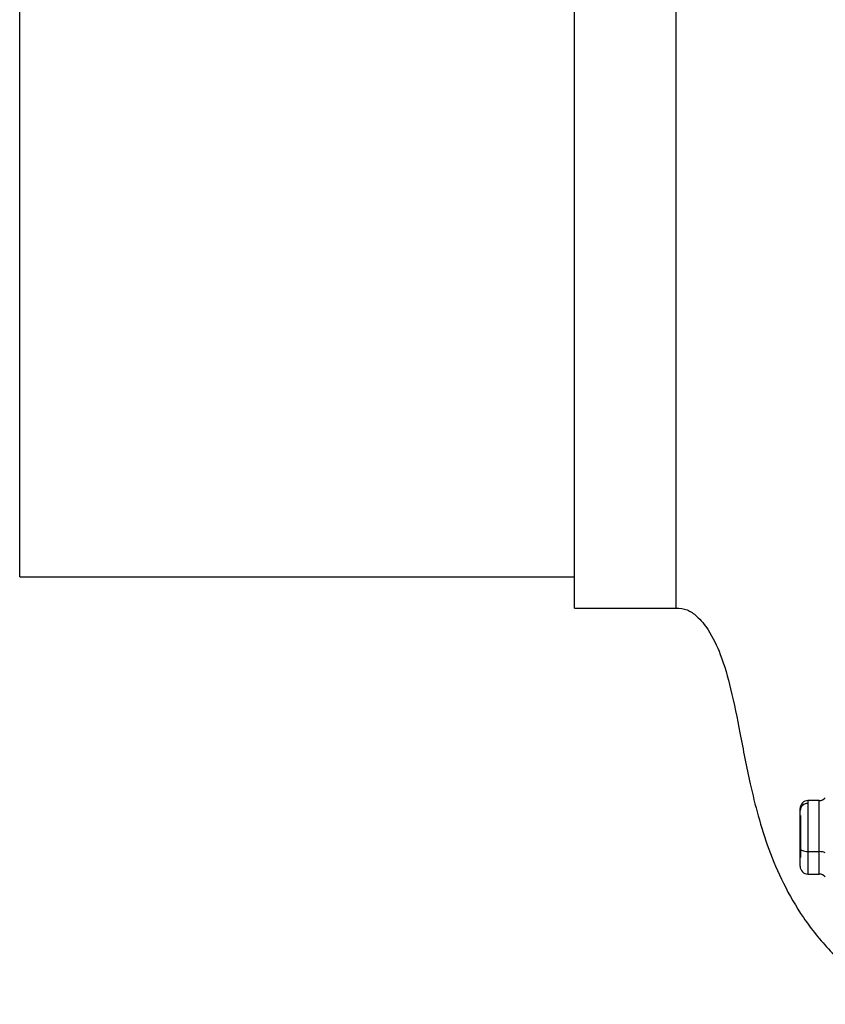
# Model space of a CAD drawing. Units: millimetres. Extents: x 69 to 56738, y 56 to 5926.
# Drawn here: x 568 to 603, y 310 to 352 of the extents above; entities that cross this region are included whole.
import ezdxf

# ---------------------------------------------------------------- set-up
doc = ezdxf.new("R2010")
doc.units = ezdxf.units.MM

msp = doc.modelspace()

# ---------------------------------------------------------------- linework, layer by layer
at = {"color": 7, "linetype": 'Continuous', "lineweight": 25}
for p, q in [((592.0305, 327.3086), (592.0305, 396.0027)), ((596.3639, 396.0027), (596.3639, 327.3086)), ((568.3639, 328.6419), (568.3639, 394.7066)), ((568.3639, 328.6419), (592.0305, 328.6419)), ((592.0305, 327.3086), (596.3639, 327.3086)), ((601.6607, 318.6675), (601.6607, 318.7615)), ((602.478, 319.0949), (601.994, 319.0949)), ((601.994, 319.0949), (601.994, 318.9754)), ((601.994, 318.9754), (601.994, 316.9281)), ((602.478, 316.9281), (602.478, 319.0949)), ((601.6607, 317.0558), (601.6607, 318.6675)), ((601.6607, 316.2949), (601.6607, 317.0558)), ((601.994, 316.9281), (602.478, 316.9281)), ((601.994, 316.9281), (601.994, 315.9615)), ((602.478, 316.918), (602.478, 316.9281)), ((602.478, 315.9615), (602.478, 316.918)), ((601.994, 315.9615), (602.478, 315.9615))]:
    msp.add_line(p, q, dxfattribs=at)
at = {"color": 7, "linetype": 'Continuous', "lineweight": 25, "flags": 128}
msp.add_lwpolyline([(601.6607, 317.0558), (601.6671, 317.0309), (601.686, 317.0069), (601.7168, 316.9848), (601.7583, 316.9655), (601.8088, 316.9496), (601.8664, 316.9378), (601.929, 316.9306), (601.994, 316.9281)], dxfattribs=at)
at = {"color": 7, "linetype": 'Continuous', "lineweight": 25}
for centre, radius, start, end in [((602.478, 319.4282), 0.3333, 270, 320.19443), ((601.994, 318.7615), 0.3333, 90, 180), ((601.9818, 318.6542), 0.3214, 87.81959, 177.63946), ((602.4946, 316.2834), 0.6348, 67.82929, 91.49188), ((601.994, 316.2949), 0.3333, 180, 270), ((602.478, 315.6282), 0.3333, 39.80557, 90)]:
    msp.add_arc(centre, radius, start, end, dxfattribs=at)
for points, knots in [([(596.3639, 327.3086), (596.5267, 327.2951), (596.8525, 327.2681), (597.3327, 326.9172), (597.8368, 326.2853), (598.3316, 325.2264), (598.7466, 323.7387), (599.1132, 321.8827), (599.4547, 320.0703), (599.8627, 318.4165), (600.3106, 316.9927), (600.9336, 315.527), (601.7869, 314.0478), (602.9425, 312.615), (604.453, 311.2884), (605.7106, 310.7087), (606.3639, 310.4076)], [0, 0, 0, 0, 0.02324771, 0.04651764, 0.08331635, 0.1399735, 0.2143038, 0.30684753, 0.41411297, 0.48158133, 0.55362227, 0.63022226, 0.71198698, 0.80025436, 0.89623424, 1, 1, 1, 1]), ([(601.6793, 318.4486), (601.6793, 318.454), (601.6793, 318.4752), (601.6793, 318.3657), (601.6793, 318.139), (601.6793, 317.8194), (601.6793, 317.4721), (601.6793, 317.1388), (601.6793, 316.9802), (601.6793, 316.9017)], [0, 0, 0, 0, 0.0566378, 0.2213129, 0.382952, 0.5416934, 0.6974982, 0.8501903, 1, 1, 1, 1]), ([(601.6793, 316.9017), (601.6793, 316.8347), (601.6793, 316.7332), (601.6793, 316.6716), (601.6793, 316.6673), (601.6793, 316.6653)], [0, 0, 0, 0, 0.5120814, 0.7757645, 1, 1, 1, 1])]:
    msp.add_open_spline(points, degree=3, knots=knots, dxfattribs=at)

doc.saveas('drawing.dxf')
